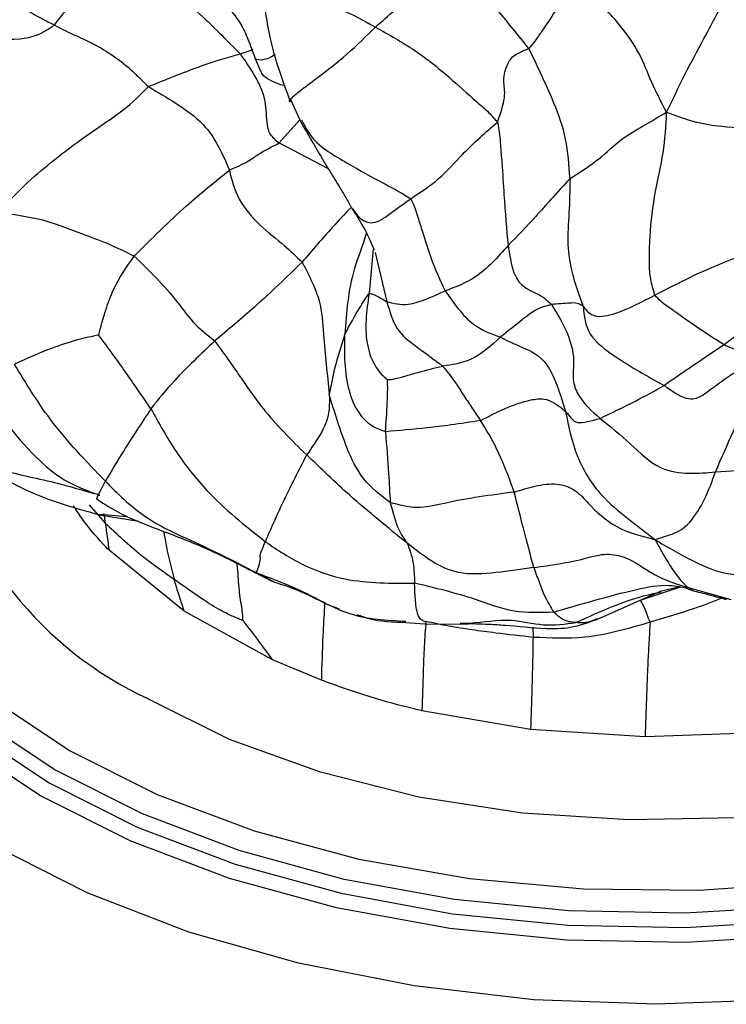
# Model space of a CAD drawing. Units: millimetres. Extents: x 34 to 1438, y 32 to 1022.
# Drawn here: x 1377 to 1392, y 200 to 222 of the extents above; entities that cross this region are included whole.
import ezdxf

# ---------------------------------------------------------------- set-up
doc = ezdxf.new("R2010")
doc.units = ezdxf.units.MM
doc.header["$LTSCALE"] = 5

msp = doc.modelspace()

# ---------------------------------------------------------------- linework, layer by layer
at = {"color": 8, "linetype": 'Continuous', "lineweight": 25}
for p, q in [((1381.511, 221.501), (1381.806, 221.595)), ((1382.393, 219.491), (1382.859, 220.011)), ((1382.393, 219.491), (1383.492, 218.919)), ((1384.509, 217.104), (1384.416, 216.102)), ((1384.552, 217.025), (1384.819, 215.913)), ((1378.114, 211.337), (1378.475, 210.921)), ((1378.347, 211.129), (1378.98, 211.075)), ((1378.442, 211.145), (1378.475, 210.921)), ((1381.438, 210.024), (1381.875, 209.81)), ((1381.875, 209.81), (1382.267, 209.613)), ((1390.53, 209.188), (1391.432, 209.493)), ((1391.598, 209.473), (1392.561, 209.206)), ((1391.598, 209.473), (1391.701, 209.435)), ((1388.106, 208.578), (1388.109, 208.352))]:
    msp.add_line(p, q, dxfattribs=at)
at = {"color": 7, "linetype": 'Continuous', "lineweight": 25}
for p, q in [((1381.847, 221.405), (1381.975, 221.112)), ((1382.646, 220.473), (1382.896, 219.931)), ((1384.531, 217.087), (1384.539, 217.109)), ((1378.348, 211.113), (1379.233, 210.967)), ((1380.254, 208.945), (1378.562, 210.315)), ((1390.981, 209.39), (1391.407, 209.5)), ((1389.545, 208.755), (1390.982, 209.39)), ((1382.239, 207.842), (1380.254, 208.945)), ((1385.239, 208.688), (1385.671, 208.656)), ((1385.671, 208.656), (1386.469, 208.651)), ((1383.342, 207.387), (1382.239, 207.842)), ((1388.055, 206.278), (1385.605, 206.699)), ((1390.631, 206.109), (1388.055, 206.278)), ((1393.146, 206.199), (1390.631, 206.109))]:
    msp.add_line(p, q, dxfattribs=at)
at = {"color": 8, "linetype": 'Continuous', "lineweight": 25, "flags": 128}
for points in [[(1410.356, 216.799), (1411.189, 215.368), (1411.725, 213.811), (1411.905, 212.226), (1411.725, 210.641), (1411.189, 209.083), (1410.304, 207.579), (1409.088, 206.155), (1407.559, 204.835), (1405.745, 203.641), (1403.677, 202.593), (1401.389, 201.711), (1398.922, 201.009), (1396.317, 200.498), (1393.619, 200.188), (1390.873, 200.084), (1388.128, 200.188), (1385.43, 200.498), (1382.825, 201.009), (1380.358, 201.711), (1378.07, 202.593), (1376.002, 203.641)], [(1377.019, 204.781), (1375.261, 205.944), (1373.795, 207.235), (1372.646, 208.629), (1371.837, 210.101), (1371.383, 211.622), (1371.291, 213.165), (1371.565, 214.701), (1372.02, 215.857)], [(1409.676, 215.96), (1409.91, 215.457), (1410.364, 213.936), (1410.455, 212.393), (1410.182, 210.857), (1409.549, 209.357), (1408.568, 207.921), (1407.257, 206.575), (1405.641, 205.345), (1403.75, 204.254), (1401.619, 203.321), (1399.288, 202.564), (1396.801, 201.998), (1394.203, 201.632), (1391.542, 201.474), (1388.87, 201.527), (1386.234, 201.789), (1383.686, 202.256), (1381.271, 202.919), (1379.034, 203.766), (1377.019, 204.781)], [(1409.365, 216.017), (1409.465, 215.791), (1409.909, 214.305), (1409.998, 212.798), (1409.731, 211.299), (1409.112, 209.834), (1408.154, 208.431), (1406.874, 207.117), (1405.296, 205.916), (1403.449, 204.849), (1401.368, 203.938), (1399.092, 203.199), (1396.662, 202.646), (1394.125, 202.289), (1391.527, 202.135), (1388.917, 202.187), (1386.343, 202.443), (1383.853, 202.899), (1381.495, 203.546), (1379.311, 204.373), (1377.343, 205.364)], [(1377.684, 205.795), (1379.648, 204.81), (1381.831, 203.992), (1384.189, 203.357), (1386.678, 202.918), (1389.248, 202.683), (1391.85, 202.656), (1394.432, 202.839), (1396.946, 203.228), (1399.341, 203.815), (1401.572, 204.589), (1403.594, 205.534), (1405.369, 206.633), (1406.862, 207.864), (1408.043, 209.202), (1408.89, 210.622), (1409.387, 212.097), (1409.523, 213.597), (1409.296, 215.094), (1409.133, 215.607)], [(1372.501, 215.268), (1372.247, 213.973), (1372.292, 212.471), (1372.699, 210.987), (1373.46, 209.551), (1374.56, 208.189), (1375.977, 206.929), (1377.684, 205.795)], [(1377.343, 205.364), (1375.626, 206.501), (1374.194, 207.761), (1373.072, 209.123), (1372.282, 210.56), (1371.838, 212.046), (1371.749, 213.553), (1372.016, 215.052), (1372.029, 215.097)], [(1406.943, 214.546), (1407.023, 213.909), (1406.932, 212.515), (1406.483, 211.145), (1405.685, 209.829), (1404.557, 208.596), (1403.123, 207.475), (1401.415, 206.489), (1399.471, 205.661), (1397.336, 205.009), (1395.056, 204.549), (1392.683, 204.289), (1390.269, 204.237), (1387.869, 204.393), (1385.536, 204.754), (1383.322, 205.312), (1381.277, 206.054), (1379.446, 206.963)], [(1377.21, 205.075), (1379.198, 204.074), (1381.403, 203.239), (1383.785, 202.585), (1386.298, 202.125), (1388.897, 201.866), (1391.533, 201.814), (1394.157, 201.97), (1396.719, 202.33), (1399.172, 202.889), (1401.471, 203.635), (1403.573, 204.555), (1405.438, 205.631), (1407.031, 206.844), (1408.324, 208.172), (1409.291, 209.588), (1409.916, 211.067), (1410.185, 212.582), (1410.127, 213.908)], [(1371.587, 213.646), (1371.562, 213.343), (1371.652, 211.822), (1372.1, 210.321), (1372.898, 208.87), (1374.03, 207.495), (1375.477, 206.222), (1377.21, 205.075)]]:
    msp.add_lwpolyline(points, dxfattribs=at)
at = {"color": 8, "linetype": 'Continuous', "lineweight": 25}
msp.add_arc((1382.991, 214.594), 8.413, 191.9751, 245.086, dxfattribs=at)
at = {"color": 7, "linetype": 'Continuous', "lineweight": 25}
for points, knots in [([(1388.013, 221.622), (1387.783, 221.905), (1387.374, 222.409), (1386.79, 223.138), (1386.442, 223.845), (1386.312, 224.324), (1386.247, 224.566)], [0, 0, 0, 0, 0.312457, 0.555469, 0.77532, 1, 1, 1, 1]), ([(1389.093, 223.879), (1388.986, 223.419), (1388.833, 222.755), (1388.371, 222.108), (1388.165, 221.798), (1388.06, 221.676), (1388.013, 221.622)], [0, 0, 0, 0, 0.558902, 0.806177, 0.915214, 1, 1, 1, 1]), ([(1391.117, 220.181), (1390.996, 220.414), (1390.755, 220.874), (1390.541, 221.483), (1390.027, 222.236), (1389.281, 222.956), (1389.155, 223.571), (1389.093, 223.879)], [0, 0, 0, 0, 0.192276, 0.380475, 0.560424, 0.7796, 1, 1, 1, 1]), ([(1381.891, 223.751), (1381.936, 223.643), (1382.026, 223.427), (1382.21, 223.055), (1382.924, 222.742), (1383.814, 222.525), (1384.309, 222.243), (1384.558, 222.102)], [0, 0, 0, 0, 0.187976, 0.37532, 0.560125, 0.778453, 1, 1, 1, 1]), ([(1381.929, 223.443), (1381.977, 223.127), (1382.052, 222.625), (1382.216, 221.577), (1382.461, 220.913), (1382.633, 220.442)], [0, 0, 0, 0, 0.331135, 0.526338, 1, 1, 1, 1]), ([(1377.33, 222.148), (1377.52, 222.392), (1377.805, 222.758), (1378.319, 223.093), (1378.845, 223.249), (1379.007, 223.16), (1379.393, 223.277), (1379.563, 223.329)], [0, 0, 0, 0, 0.250732, 0.37583, 0.498941, 0.779136, 1, 1, 1, 1]), ([(1379.563, 223.329), (1379.939, 222.999), (1380.61, 222.41), (1381.236, 221.779), (1381.511, 221.501)], [0, 0, 0, 0, 0.560475, 1, 1, 1, 1]), ([(1391.117, 220.181), (1391.252, 220.467), (1391.518, 221.03), (1392.044, 221.996), (1392.4, 222.684), (1392.617, 223.105)], [0, 0, 0, 0, 0.285981, 0.563818, 1, 1, 1, 1]), ([(1381.189, 222.612), (1381.198, 222.599), (1381.261, 222.508), (1381.496, 222.269), (1381.691, 221.833), (1381.794, 221.55), (1381.847, 221.406)], [0, 0, 0, 0, 0.066831, 0.498147, 0.743185, 1, 1, 1, 1]), ([(1373.19, 221.078), (1373.468, 221.094), (1374.022, 221.127), (1374.769, 221.567), (1375.663, 221.902), (1376.313, 221.784), (1376.968, 221.904), (1377.208, 222.066), (1377.33, 222.148)], [0, 0, 0, 0, 0.188972, 0.376697, 0.562305, 0.809742, 0.903444, 1, 1, 1, 1]), ([(1377.33, 222.148), (1377.466, 222.078), (1377.738, 221.936), (1378.217, 221.736), (1378.889, 221.32), (1379.216, 220.992), (1379.447, 220.76)], [0, 0, 0, 0, 0.1869103, 0.3743586, 0.5557284, 1, 1, 1, 1]), ([(1384.558, 222.102), (1384.863, 221.931), (1385.472, 221.591), (1386.188, 221.01), (1386.72, 220.517), (1387.101, 220.198), (1387.244, 220.031), (1387.306, 219.959)], [0, 0, 0, 0, 0.280904, 0.560958, 0.807609, 0.91642, 1, 1, 1, 1]), ([(1387.306, 219.959), (1387.375, 220.156), (1387.514, 220.551), (1387.421, 220.896), (1387.492, 221.184), (1387.611, 221.405), (1387.768, 221.52), (1387.92, 221.583), (1388.013, 221.622)], [0, 0, 0, 0, 0.249496, 0.499809, 0.75168, 0.821541, 0.889843, 1, 1, 1, 1]), ([(1388.941, 218.688), (1388.92, 218.99), (1388.88, 219.594), (1388.602, 220.357), (1388.303, 221.02), (1388.102, 221.438), (1388.013, 221.622)], [0, 0, 0, 0, 0.279442, 0.559622, 0.806387, 1, 1, 1, 1]), ([(1379.447, 220.76), (1379.659, 220.846), (1380.036, 221), (1380.823, 221.301), (1381.242, 221.423), (1381.511, 221.501)], [0, 0, 0, 0, 0.314364, 0.561338, 1, 1, 1, 1]), ([(1381.511, 221.501), (1381.742, 221.172), (1382.089, 220.677), (1382.096, 220.051), (1382.151, 219.686), (1382.312, 219.556), (1382.393, 219.491)], [0, 0, 0, 0, 0.499671, 0.752314, 0.87657, 1, 1, 1, 1]), ([(1382.305, 221.482), (1382.293, 221.474), (1382.18, 221.404), (1382.001, 221.335), (1381.833, 221.372), (1381.848, 221.405), (1381.848, 221.405)], [0, 0, 0, 0, 0.062418, 0.560331, 0.997641, 1, 1, 1, 1]), ([(1376.067, 217.928), (1376.292, 218.165), (1376.738, 218.636), (1377.315, 219.104), (1378.05, 219.667), (1378.933, 220.239), (1379.275, 220.585), (1379.447, 220.76)], [0, 0, 0, 0, 0.190526, 0.378544, 0.563755, 0.779384, 1, 1, 1, 1]), ([(1379.447, 220.76), (1379.654, 220.638), (1380.067, 220.397), (1380.851, 219.845), (1381.113, 219.245), (1381.272, 218.879)], [0, 0, 0, 0, 0.280238, 0.559506, 1, 1, 1, 1]), ([(1382.657, 220.413), (1382.633, 220.421), (1382.607, 220.431), (1382.649, 220.472), (1382.653, 220.477)], [0, 0, 0, 0, 0.887324, 1, 1, 1, 1]), ([(1388.941, 218.688), (1389.172, 218.837), (1389.64, 219.137), (1390.029, 219.55), (1390.602, 219.885), (1390.943, 220.081), (1391.117, 220.181)], [0, 0, 0, 0, 0.27344, 0.552362, 0.771374, 1, 1, 1, 1]), ([(1390.853, 216.063), (1390.816, 216.181), (1390.741, 216.418), (1390.721, 216.866), (1390.743, 217.533), (1390.845, 218.377), (1391.065, 219.27), (1391.1, 219.875), (1391.117, 220.181)], [0, 0, 0, 0, 0.085436, 0.172651, 0.310243, 0.555589, 0.774945, 1, 1, 1, 1]), ([(1391.117, 220.181), (1391.334, 220.102), (1391.763, 219.946), (1392.466, 219.842), (1392.981, 219.827), (1393.296, 219.817)], [0, 0, 0, 0, 0.285026, 0.562881, 1, 1, 1, 1]), ([(1382.894, 219.935), (1383.104, 219.572), (1383.397, 219.067), (1383.734, 218.523), (1383.885, 218.272), (1383.963, 218.134), (1384.002, 218.067), (1384.023, 218.031), (1384.031, 218.016), (1384.036, 218.009)], [0, 0, 0, 0, 0.540024, 0.751345, 0.881477, 0.942342, 0.970304, 0.984178, 1, 1, 1, 1]), ([(1385.353, 218.235), (1385.571, 218.377), (1386.006, 218.66), (1386.62, 219.364), (1387.045, 219.733), (1387.306, 219.959)], [0, 0, 0, 0, 0.2789817, 0.5587386, 1, 1, 1, 1]), ([(1387.306, 219.959), (1387.324, 219.867), (1387.358, 219.699), (1387.378, 219.39), (1387.417, 218.937), (1387.461, 218.128), (1387.512, 217.549), (1387.545, 217.178)], [0, 0, 0, 0, 0.095557, 0.173422, 0.312413, 0.560466, 1, 1, 1, 1]), ([(1381.272, 218.879), (1381.421, 218.946), (1381.686, 219.065), (1381.962, 219.27), (1382.224, 219.405), (1382.393, 219.491)], [0, 0, 0, 0, 0.314237, 0.561269, 1, 1, 1, 1]), ([(1379.13, 216.943), (1379.518, 217.331), (1380.212, 218.025), (1380.948, 218.618), (1381.272, 218.879)], [0, 0, 0, 0, 0.559712, 1, 1, 1, 1]), ([(1381.272, 218.879), (1381.325, 218.661), (1381.427, 218.235), (1381.933, 217.624), (1382.472, 217.226), (1382.775, 216.934), (1382.908, 216.806)], [0, 0, 0, 0, 0.283392, 0.554847, 0.804857, 1, 1, 1, 1]), ([(1388.941, 218.688), (1388.795, 218.53), (1388.535, 218.248), (1388.084, 217.736), (1387.756, 217.396), (1387.545, 217.178)], [0, 0, 0, 0, 0.312925, 0.559489, 1, 1, 1, 1]), ([(1388.941, 218.688), (1388.936, 218.426), (1388.925, 217.9), (1388.864, 217.202), (1388.956, 216.65), (1389.119, 216.127), (1389.196, 215.917), (1389.235, 215.811)], [0, 0, 0, 0, 0.2505479, 0.5008031, 0.7511074, 0.8744604, 1, 1, 1, 1]), ([(1385.353, 218.235), (1385.389, 218.16), (1385.453, 218.023), (1385.528, 217.77), (1385.649, 217.405), (1385.842, 216.761), (1386.017, 216.393), (1386.129, 216.158)], [0, 0, 0, 0, 0.095842, 0.173667, 0.312445, 0.560281, 1, 1, 1, 1]), ([(1376.067, 217.928), (1376.4, 217.884), (1377.06, 217.795), (1377.794, 217.502), (1378.5, 217.25), (1378.92, 217.045), (1379.13, 216.943)], [0, 0, 0, 0, 0.283654, 0.562907, 0.781535, 1, 1, 1, 1]), ([(1384.035, 218.011), (1384.121, 217.879), (1384.301, 217.601), (1384.452, 217.264), (1384.531, 217.087)], [0, 0, 0, 0, 0.47377, 1, 1, 1, 1]), ([(1387.545, 217.178), (1387.313, 216.916), (1386.896, 216.446), (1386.365, 216.246), (1386.129, 216.158)], [0, 0, 0, 0, 0.5569078, 1, 1, 1, 1]), ([(1387.545, 217.178), (1387.576, 216.996), (1387.637, 216.631), (1387.781, 216.325), (1388.037, 216.164), (1388.333, 216.032), (1388.46, 215.911), (1388.523, 215.851)], [0, 0, 0, 0, 0.280702, 0.561568, 0.807809, 0.904476, 1, 1, 1, 1]), ([(1390.853, 216.063), (1391.266, 216.277), (1392.003, 216.659), (1392.931, 217.008), (1393.34, 217.161)], [0, 0, 0, 0, 0.560043, 1, 1, 1, 1]), ([(1378.329, 215.161), (1378.352, 215.255), (1378.4, 215.447), (1378.506, 215.79), (1378.691, 216.316), (1378.959, 216.698), (1379.13, 216.943)], [0, 0, 0, 0, 0.148499, 0.307059, 0.556268, 1, 1, 1, 1]), ([(1379.13, 216.943), (1379.471, 216.608), (1379.963, 216.126), (1380.448, 215.42), (1380.79, 215.149), (1380.94, 215.03)], [0, 0, 0, 0, 0.560812, 0.807902, 1, 1, 1, 1]), ([(1382.908, 216.806), (1382.562, 216.469), (1381.942, 215.866), (1381.247, 215.286), (1380.94, 215.03)], [0, 0, 0, 0, 0.559548, 1, 1, 1, 1]), ([(1382.908, 216.806), (1382.989, 216.651), (1383.133, 216.374), (1383.349, 215.832), (1383.403, 214.973), (1383.474, 214.274), (1383.52, 213.826)], [0, 0, 0, 0, 0.17569, 0.313293, 0.559363, 1, 1, 1, 1]), ([(1383.871, 215.18), (1383.985, 215.392), (1384.189, 215.769), (1384.346, 216.001), (1384.416, 216.102)], [0, 0, 0, 0, 0.5610637, 1, 1, 1, 1]), ([(1384.416, 216.102), (1384.36, 215.703), (1384.28, 215.128), (1384.508, 214.513), (1384.692, 214.273), (1384.788, 214.194), (1384.834, 214.156)], [0, 0, 0, 0, 0.563905, 0.812291, 0.909657, 1, 1, 1, 1]), ([(1384.416, 216.102), (1384.445, 216.101), (1384.497, 216.098), (1384.721, 215.97), (1384.819, 215.913)], [0, 0, 0, 0, 0.559981, 1, 1, 1, 1]), ([(1386.129, 216.158), (1385.835, 216.02), (1385.309, 215.773), (1384.969, 215.87), (1384.819, 215.913)], [0, 0, 0, 0, 0.558774, 1, 1, 1, 1]), ([(1386.129, 216.158), (1386.328, 215.874), (1386.683, 215.368), (1387.162, 215.192), (1387.372, 215.114)], [0, 0, 0, 0, 0.561078, 1, 1, 1, 1]), ([(1384.819, 215.913), (1384.88, 215.695), (1385, 215.262), (1385.559, 214.849), (1385.877, 214.61), (1386.073, 214.464)], [0, 0, 0, 0, 0.280548, 0.558135, 1, 1, 1, 1]), ([(1388.523, 215.851), (1388.412, 215.821), (1388.186, 215.76), (1387.811, 215.463), (1387.538, 215.246), (1387.372, 215.114)], [0, 0, 0, 0, 0.274742, 0.55784, 1, 1, 1, 1]), ([(1389.235, 215.811), (1389.193, 215.837), (1389.109, 215.891), (1388.906, 215.882), (1388.668, 215.863), (1388.523, 215.851)], [0, 0, 0, 0, 0.282609, 0.561767, 1, 1, 1, 1]), ([(1388.523, 215.851), (1388.666, 215.618), (1388.921, 215.203), (1389.053, 214.6), (1388.982, 214.161), (1389.152, 213.696), (1389.432, 213.45), (1389.619, 213.286)], [0, 0, 0, 0, 0.279944, 0.498633, 0.624847, 0.749126, 1, 1, 1, 1]), ([(1389.235, 215.811), (1389.31, 215.718), (1389.461, 215.533), (1390.056, 215.65), (1390.55, 215.906), (1390.853, 216.063)], [0, 0, 0, 0, 0.27941, 0.559639, 1, 1, 1, 1]), ([(1392.409, 214.941), (1392.106, 215.138), (1391.67, 215.422), (1391.21, 215.757), (1390.978, 215.92), (1390.895, 216.015), (1390.853, 216.063)], [0, 0, 0, 0, 0.557804, 0.803952, 0.900474, 1, 1, 1, 1]), ([(1393.771, 215.94), (1393.687, 215.876), (1393.534, 215.759), (1393.275, 215.572), (1392.996, 215.377), (1392.694, 215.158), (1392.504, 215.013), (1392.409, 214.941)], [0, 0, 0, 0, 0.184662, 0.335136, 0.556949, 0.778499, 1, 1, 1, 1]), ([(1389.235, 215.811), (1389.256, 215.593), (1389.297, 215.161), (1390.088, 214.566), (1390.692, 214.231), (1391.063, 214.025)], [0, 0, 0, 0, 0.280644, 0.557916, 1, 1, 1, 1]), ([(1378.329, 215.161), (1378.176, 215.131), (1377.862, 215.069), (1377.138, 214.828), (1376.698, 214.629), (1376.43, 214.508)], [0, 0, 0, 0, 0.272824, 0.556574, 1, 1, 1, 1]), ([(1379.503, 213.503), (1379.38, 213.682), (1379.163, 214), (1378.857, 214.437), (1378.589, 214.812), (1378.414, 215.047), (1378.329, 215.161)], [0, 0, 0, 0, 0.318672, 0.567339, 0.789394, 1, 1, 1, 1]), ([(1380.94, 215.03), (1380.62, 214.727), (1380.046, 214.184), (1379.669, 213.711), (1379.503, 213.503)], [0, 0, 0, 0, 0.558764, 1, 1, 1, 1]), ([(1380.94, 215.03), (1381.055, 214.874), (1381.26, 214.593), (1381.61, 214.083), (1382.131, 213.328), (1382.668, 212.799), (1383.012, 212.461)], [0, 0, 0, 0, 0.174982, 0.313263, 0.560206, 1, 1, 1, 1]), ([(1383.871, 215.18), (1383.787, 214.922), (1383.638, 214.462), (1383.556, 214.02), (1383.52, 213.826)], [0, 0, 0, 0, 0.559612, 1, 1, 1, 1]), ([(1384.784, 212.984), (1384.682, 213.019), (1384.478, 213.09), (1384.161, 213.397), (1383.858, 214.098), (1383.866, 214.747), (1383.871, 215.18)], [0, 0, 0, 0, 0.123753, 0.248261, 0.498825, 1, 1, 1, 1]), ([(1387.372, 215.114), (1387.159, 214.918), (1386.776, 214.563), (1386.289, 214.495), (1386.073, 214.464)], [0, 0, 0, 0, 0.555285, 1, 1, 1, 1]), ([(1387.372, 215.114), (1387.501, 215.051), (1387.755, 214.927), (1388.366, 214.684), (1388.661, 214.027), (1388.782, 213.637), (1388.842, 213.441)], [0, 0, 0, 0, 0.281913, 0.557639, 0.77808, 1, 1, 1, 1]), ([(1392.409, 214.941), (1392.139, 214.761), (1391.659, 214.44), (1391.245, 214.152), (1391.063, 214.025)], [0, 0, 0, 0, 0.560096, 1, 1, 1, 1]), ([(1393.399, 214.733), (1393.019, 214.53), (1392.533, 214.27), (1392.042, 213.877), (1391.855, 213.756), (1391.698, 213.704), (1391.509, 213.74), (1391.292, 213.855), (1391.15, 213.96), (1391.063, 214.025)], [0, 0, 0, 0, 0.50139, 0.642242, 0.698387, 0.751387, 0.818772, 0.889319, 1, 1, 1, 1]), ([(1392.217, 212.08), (1392.352, 212.388), (1392.574, 212.897), (1392.887, 213.586), (1393.149, 214.166), (1393.316, 214.544), (1393.399, 214.733)], [0, 0, 0, 0, 0.339964, 0.559967, 0.779972, 1, 1, 1, 1]), ([(1378.479, 211.869), (1378.044, 212.321), (1377.267, 213.127), (1376.686, 214.087), (1376.43, 214.508)], [0, 0, 0, 0, 0.560675, 1, 1, 1, 1]), ([(1384.834, 214.156), (1384.869, 214.159), (1384.938, 214.166), (1385.065, 214.193), (1385.258, 214.245), (1385.603, 214.349), (1385.889, 214.419), (1386.073, 214.464)], [0, 0, 0, 0, 0.086558, 0.164813, 0.304781, 0.554577, 1, 1, 1, 1]), ([(1386.073, 214.464), (1386.178, 214.336), (1386.352, 214.126), (1386.556, 213.782), (1386.749, 213.501), (1386.869, 213.324), (1386.929, 213.236)], [0, 0, 0, 0, 0.339885, 0.559957, 0.779961, 1, 1, 1, 1]), ([(1384.784, 212.984), (1384.801, 213.204), (1384.825, 213.521), (1384.836, 213.885), (1384.835, 214.057), (1384.834, 214.127), (1384.834, 214.156)], [0, 0, 0, 0, 0.566092, 0.8151561, 0.9246787, 1, 1, 1, 1]), ([(1375.621, 214.044), (1376.021, 213.473), (1376.579, 212.679), (1377.532, 211.862), (1378.039, 211.671), (1378.292, 211.576)], [0, 0, 0, 0, 0.560535, 0.7803, 1, 1, 1, 1]), ([(1389.619, 213.286), (1389.881, 213.411), (1390.348, 213.634), (1390.845, 213.905), (1391.063, 214.025)], [0, 0, 0, 0, 0.559778, 1, 1, 1, 1]), ([(1383.52, 213.826), (1383.527, 213.608), (1383.539, 213.222), (1383.172, 212.692), (1383.012, 212.461)], [0, 0, 0, 0, 0.562865, 1, 1, 1, 1]), ([(1384.892, 211.39), (1384.677, 211.554), (1384.246, 211.883), (1383.838, 212.768), (1383.641, 213.425), (1383.52, 213.826)], [0, 0, 0, 0, 0.2783747, 0.5592352, 1, 1, 1, 1]), ([(1386.929, 213.236), (1387.295, 213.427), (1387.706, 213.641), (1388.208, 213.728), (1388.404, 213.727), (1388.645, 213.609), (1388.763, 213.509), (1388.842, 213.441)], [0, 0, 0, 0, 0.501432, 0.564543, 0.625862, 0.749253, 1, 1, 1, 1]), ([(1392.217, 212.08), (1392.539, 212.101), (1393.174, 212.144), (1393.981, 212.485), (1394.437, 213.061), (1394.341, 213.461), (1394.292, 213.663)], [0, 0, 0, 0, 0.283897, 0.559425, 0.776741, 1, 1, 1, 1]), ([(1379.503, 213.503), (1379.291, 213.18), (1378.913, 212.604), (1378.612, 212.094), (1378.479, 211.869)], [0, 0, 0, 0, 0.5599552, 1, 1, 1, 1]), ([(1379.503, 213.503), (1379.685, 213.175), (1380.051, 212.518), (1380.874, 211.469), (1381.624, 210.872), (1382.082, 210.507)], [0, 0, 0, 0, 0.279232, 0.55988, 1, 1, 1, 1]), ([(1388.842, 213.441), (1388.884, 213.388), (1388.967, 213.283), (1389.107, 213.145), (1389.425, 213.232), (1389.619, 213.286)], [0, 0, 0, 0, 0.280077, 0.559815, 1, 1, 1, 1]), ([(1388.842, 213.441), (1388.911, 213.095), (1389.049, 212.406), (1389.582, 211.566), (1390.239, 211.028), (1390.646, 210.714), (1390.853, 210.555)], [0, 0, 0, 0, 0.2782415, 0.554431, 0.7737459, 1, 1, 1, 1]), ([(1386.929, 213.236), (1386.706, 213.201), (1386.306, 213.139), (1385.585, 213.055), (1385.097, 213.012), (1384.784, 212.984)], [0, 0, 0, 0, 0.313305, 0.560284, 1, 1, 1, 1]), ([(1387.685, 211.626), (1387.562, 211.959), (1387.344, 212.553), (1387.056, 213.027), (1386.929, 213.236)], [0, 0, 0, 0, 0.560032, 1, 1, 1, 1]), ([(1389.619, 213.286), (1389.847, 213.102), (1390.301, 212.735), (1390.902, 212.119), (1391.637, 212.026), (1392.022, 212.062), (1392.217, 212.08)], [0, 0, 0, 0, 0.281732, 0.563489, 0.778773, 1, 1, 1, 1]), ([(1384.784, 212.984), (1384.81, 212.662), (1384.857, 212.087), (1384.881, 211.603), (1384.892, 211.39)], [0, 0, 0, 0, 0.560446, 1, 1, 1, 1]), ([(1374.988, 212.789), (1375.498, 212.403), (1376.541, 211.613), (1377.736, 211.282), (1378.348, 211.113)], [0, 0, 0, 0, 0.4881288, 1, 1, 1, 1]), ([(1382.082, 210.507), (1382.127, 210.615), (1382.219, 210.83), (1382.551, 211.557), (1382.837, 212.117), (1383.012, 212.461)], [0, 0, 0, 0, 0.280267, 0.559288, 1, 1, 1, 1]), ([(1385.273, 210.473), (1384.838, 210.825), (1384.061, 211.453), (1383.332, 212.153), (1383.012, 212.461)], [0, 0, 0, 0, 0.561102, 1, 1, 1, 1]), ([(1390.853, 210.555), (1390.981, 210.593), (1391.234, 210.667), (1391.599, 210.834), (1391.993, 211.46), (1392.142, 211.872), (1392.217, 212.08)], [0, 0, 0, 0, 0.286396, 0.563831, 0.780205, 1, 1, 1, 1]), ([(1378.319, 211.472), (1378.3, 211.462), (1378.247, 211.432), (1378.388, 211.699), (1378.479, 211.869)], [0, 0, 0, 0, 0.360156, 1, 1, 1, 1]), ([(1378.479, 211.869), (1378.755, 211.594), (1379.306, 211.046), (1380.227, 210.615), (1381.085, 210.221), (1381.609, 209.948), (1381.875, 209.81)], [0, 0, 0, 0, 0.278438, 0.556405, 0.77513, 1, 1, 1, 1]), ([(1387.685, 211.626), (1387.84, 211.673), (1388.146, 211.766), (1388.652, 211.848), (1389.084, 211.678), (1389.431, 211.276), (1389.96, 210.782), (1390.551, 210.632), (1390.853, 210.555)], [0, 0, 0, 0, 0.125931, 0.24886, 0.371595, 0.49704, 0.743611, 1, 1, 1, 1]), ([(1390.853, 210.555), (1391.134, 210.39), (1391.684, 210.066), (1392.597, 209.676), (1393.472, 209.858), (1394.107, 210.257), (1394.143, 210.859), (1394.7, 211.252), (1394.762, 211.646), (1394.793, 211.839)], [0, 0, 0, 0, 0.1744962, 0.3412175, 0.5098418, 0.6299801, 0.7555177, 0.8799987, 1, 1, 1, 1]), ([(1378.292, 211.576), (1378.307, 211.572), (1378.336, 211.564), (1378.34, 211.559), (1378.343, 211.552), (1378.342, 211.544), (1378.342, 211.542)], [0, 0, 0, 0, 0.224614, 0.458153, 0.836767, 1, 1, 1, 1]), ([(1378.292, 211.459), (1378.467, 211.348), (1378.867, 211.094), (1379.664, 210.785), (1380.403, 210.51), (1381.033, 210.225), (1381.321, 210.082), (1381.45, 210.018)], [0, 0, 0, 0, 0.1733357, 0.3962669, 0.710196, 0.8693415, 1, 1, 1, 1]), ([(1387.685, 211.626), (1387.159, 211.556), (1386.425, 211.459), (1385.502, 211.222), (1385.094, 211.335), (1384.892, 211.39)], [0, 0, 0, 0, 0.561596, 0.783243, 1, 1, 1, 1]), ([(1388.126, 209.926), (1388.05, 210.205), (1387.914, 210.705), (1387.755, 211.344), (1387.685, 211.626)], [0, 0, 0, 0, 0.5596614, 1, 1, 1, 1]), ([(1378.562, 210.315), (1378.519, 210.359), (1378.275, 210.612), (1378.058, 210.876), (1377.892, 211.115), (1377.842, 211.189), (1377.798, 211.261), (1377.763, 211.317)], [0, 0, 0, 0, 0.1368445, 0.7863072, 0.7920359, 0.8369765, 1, 1, 1, 1]), ([(1384.892, 211.39), (1384.949, 211.175), (1385.051, 210.791), (1385.205, 210.571), (1385.273, 210.473)], [0, 0, 0, 0, 0.559088, 1, 1, 1, 1]), ([(1378.475, 210.921), (1378.734, 210.681), (1379.196, 210.251), (1379.772, 209.842), (1380.025, 209.662)], [0, 0, 0, 0, 0.559912, 1, 1, 1, 1]), ([(1378.475, 210.921), (1378.491, 210.809), (1378.52, 210.607), (1378.549, 210.405), (1378.562, 210.315)], [0, 0, 0, 0, 0.5599361, 1, 1, 1, 1]), ([(1390.853, 210.555), (1390.938, 210.406), (1391.106, 210.112), (1391.357, 209.702), (1391.507, 209.56), (1391.598, 209.473)], [0, 0, 0, 0, 0.285309, 0.56349, 1, 1, 1, 1]), ([(1381.875, 209.81), (1381.89, 209.84), (1381.92, 209.901), (1381.991, 210.159), (1381.937, 210.177), (1382.033, 210.397), (1382.082, 210.507)], [0, 0, 0, 0, 0.2851705, 0.5627725, 0.7810094, 1, 1, 1, 1]), ([(1382.082, 210.507), (1382.359, 210.321), (1382.913, 209.949), (1384.063, 209.565), (1384.917, 209.571), (1385.44, 209.574)], [0, 0, 0, 0, 0.280554, 0.559518, 1, 1, 1, 1]), ([(1388.126, 209.926), (1387.845, 209.884), (1387.288, 209.802), (1386.228, 209.724), (1385.637, 210.188), (1385.273, 210.473)], [0, 0, 0, 0, 0.281392, 0.557396, 1, 1, 1, 1]), ([(1385.273, 210.473), (1385.327, 210.336), (1385.423, 210.09), (1385.435, 209.732), (1385.44, 209.574)], [0, 0, 0, 0, 0.560753, 1, 1, 1, 1]), ([(1388.126, 209.926), (1388.507, 209.979), (1389.039, 210.052), (1389.699, 210.252), (1390.281, 210.174), (1390.816, 209.72), (1391.338, 209.555), (1391.598, 209.473)], [0, 0, 0, 0, 0.315103, 0.439312, 0.557882, 0.779052, 1, 1, 1, 1]), ([(1381.45, 210.017), (1381.582, 209.95), (1381.85, 209.811), (1382.115, 209.677), (1382.249, 209.609)], [0, 0, 0, 0, 0.491401, 1, 1, 1, 1]), ([(1388.126, 209.926), (1388.21, 209.689), (1388.359, 209.267), (1388.509, 209.026), (1388.575, 208.92)], [0, 0, 0, 0, 0.560175, 1, 1, 1, 1]), ([(1381.571, 208.734), (1381.491, 208.765), (1381.326, 208.829), (1381.024, 208.985), (1380.573, 209.265), (1380.239, 209.507), (1380.025, 209.662)], [0, 0, 0, 0, 0.14694, 0.305644, 0.555136, 1, 1, 1, 1]), ([(1380.254, 208.945), (1380.21, 209.079), (1380.131, 209.319), (1380.058, 209.557), (1380.025, 209.662)], [0, 0, 0, 0, 0.5601485, 1, 1, 1, 1]), ([(1381.875, 209.81), (1382.237, 209.675), (1382.955, 209.409), (1383.996, 208.776), (1384.814, 208.737), (1385.247, 208.716)], [0, 0, 0, 0, 0.325547, 0.643557, 1, 1, 1, 1]), ([(1382.248, 209.61), (1382.482, 209.535), (1382.956, 209.384), (1383.432, 209.098), (1383.713, 209.008), (1383.745, 208.998)], [0, 0, 0, 0, 0.4616195, 0.9388325, 1, 1, 1, 1]), ([(1388.575, 208.92), (1388.274, 208.907), (1387.665, 208.881), (1386.654, 209.285), (1385.9, 209.465), (1385.44, 209.574)], [0, 0, 0, 0, 0.276609, 0.558547, 1, 1, 1, 1]), ([(1391.406, 209.5), (1391.45, 209.49), (1391.539, 209.469), (1391.646, 209.427), (1391.7, 209.406)], [0, 0, 0, 0, 0.495842, 1, 1, 1, 1]), ([(1391.699, 209.406), (1391.82, 209.376), (1392.063, 209.314), (1392.327, 209.242), (1392.459, 209.205)], [0, 0, 0, 0, 0.496994, 1, 1, 1, 1]), ([(1390.743, 208.691), (1390.701, 208.809), (1390.629, 209.015), (1390.56, 209.137), (1390.53, 209.188)], [0, 0, 0, 0, 0.577026, 1, 1, 1, 1]), ([(1384.15, 208.864), (1384.236, 208.833), (1384.583, 208.709), (1384.957, 208.697), (1385.239, 208.688)], [0, 0, 0, 0, 0.247243, 1, 1, 1, 1]), ([(1386.47, 208.651), (1386.508, 208.654), (1386.582, 208.66), (1386.812, 208.662), (1387.117, 208.648), (1387.637, 208.622), (1388.268, 208.545), (1388.979, 208.549), (1389.349, 208.684), (1389.545, 208.755)], [0, 0, 0, 0, 0.1129483, 0.2197903, 0.3262795, 0.4372345, 0.6882926, 0.8347974, 1, 1, 1, 1]), ([(1389.073, 208.684), (1388.974, 208.695), (1388.798, 208.714), (1388.643, 208.857), (1388.575, 208.92)], [0, 0, 0, 0, 0.560068, 1, 1, 1, 1]), ([(1381.571, 208.734), (1381.696, 208.572), (1381.924, 208.279), (1382.142, 207.977), (1382.239, 207.842)], [0, 0, 0, 0, 0.5514311, 1, 1, 1, 1]), ([(1385.696, 208.712), (1385.682, 208.522), (1385.653, 208.136), (1385.631, 207.476), (1385.615, 206.994), (1385.605, 206.699)], [0, 0, 0, 0, 0.273825, 0.556202, 1, 1, 1, 1]), ([(1388.109, 208.352), (1387.829, 208.384), (1387.369, 208.435), (1386.734, 208.52), (1386.206, 208.599), (1385.866, 208.674), (1385.696, 208.712)], [0, 0, 0, 0, 0.340023, 0.560044, 0.780027, 1, 1, 1, 1]), ([(1390.743, 208.691), (1390.257, 208.548), (1389.39, 208.293), (1388.5, 208.334), (1388.109, 208.352)], [0, 0, 0, 0, 0.5603529, 1, 1, 1, 1]), ([(1390.743, 208.691), (1390.735, 208.541), (1390.717, 208.238), (1390.69, 207.744), (1390.67, 207.217), (1390.651, 206.665), (1390.638, 206.294), (1390.631, 206.109)], [0, 0, 0, 0, 0.167143, 0.337487, 0.558044, 0.779403, 1, 1, 1, 1]), ([(1388.109, 208.352), (1388.105, 208.161), (1388.098, 207.772), (1388.078, 207.082), (1388.064, 206.583), (1388.055, 206.278)], [0, 0, 0, 0, 0.273903, 0.556261, 1, 1, 1, 1]), ([(1385.605, 206.699), (1385.599, 206.7), (1385.543, 206.714), (1385.148, 206.807), (1384.377, 207.013), (1383.704, 207.256), (1383.342, 207.387)], [0, 0, 0, 0, 0.00761, 0.070972, 0.500126, 1, 1, 1, 1])]:
    msp.add_open_spline(points, degree=3, knots=knots, dxfattribs=at)
at = {"color": 8, "linetype": 'Continuous', "lineweight": 25}
for points, knots in [([(1384.558, 222.102), (1384.854, 222.358), (1385.435, 222.862), (1385.757, 223.284), (1385.915, 223.492)], [0, 0, 0, 0, 0.508544, 1, 1, 1, 1]), ([(1376.325, 222.688), (1376.406, 222.648), (1376.599, 222.55), (1376.938, 222.347), (1377.2, 222.214), (1377.33, 222.148)], [0, 0, 0, 0, 0.2609941, 0.6312685, 1, 1, 1, 1]), ([(1382.653, 220.477), (1382.675, 220.503), (1382.721, 220.559), (1382.965, 220.745), (1383.358, 221.04), (1383.933, 221.484), (1384.35, 221.896), (1384.558, 222.102)], [0, 0, 0, 0, 0.1266983, 0.2700628, 0.418731, 0.7090069, 1, 1, 1, 1]), ([(1382.529, 220.775), (1382.482, 220.787), (1382.357, 220.82), (1382.173, 220.901), (1382.019, 221.006), (1381.99, 221.096), (1381.983, 221.115)], [0, 0, 0, 0, 0.2141383, 0.5682714, 0.906219, 1, 1, 1, 1]), ([(1382.895, 220.015), (1382.964, 219.879), (1383.17, 219.47), (1383.906, 219.048), (1384.59, 218.658), (1385.072, 218.412), (1385.268, 218.289), (1385.353, 218.235)], [0, 0, 0, 0, 0.16245, 0.487178, 0.775734, 0.902709, 1, 1, 1, 1]), ([(1384.051, 218.014), (1384.096, 217.941), (1384.204, 217.765), (1384.528, 217.629), (1384.878, 217.895), (1385.195, 218.121), (1385.353, 218.235)], [0, 0, 0, 0, 0.174445, 0.417841, 0.707533, 1, 1, 1, 1]), ([(1384.003, 218.031), (1383.865, 217.885), (1383.508, 217.507), (1383.136, 217.073), (1382.908, 216.806)], [0, 0, 0, 0, 0.386101, 1, 1, 1, 1]), ([(1384.352, 217.463), (1384.349, 217.451), (1384.273, 217.172), (1383.963, 216.449), (1383.907, 215.675), (1383.871, 215.18)], [0, 0, 0, 0, 0.015928, 0.370255, 1, 1, 1, 1]), ([(1393.095, 214.818), (1392.979, 214.807), (1392.746, 214.786), (1392.522, 214.889), (1392.409, 214.941)], [0, 0, 0, 0, 0.496485, 1, 1, 1, 1]), ([(1374.988, 212.818), (1375.327, 212.572), (1375.999, 212.083), (1377.091, 211.921), (1377.85, 211.701), (1378.16, 211.613), (1378.292, 211.576)], [0, 0, 0, 0, 0.365032, 0.724988, 0.882686, 1, 1, 1, 1]), ([(1379.794, 210.735), (1379.799, 210.7), (1379.852, 210.341), (1379.943, 209.984), (1380.025, 209.662)], [0, 0, 0, 0, 0.098745, 1, 1, 1, 1]), ([(1381.437, 210.008), (1381.438, 210.002), (1381.462, 209.827), (1381.469, 209.483), (1381.53, 209.112), (1381.565, 208.874), (1381.569, 208.774), (1381.571, 208.734)], [0, 0, 0, 0, 0.0130733, 0.4039344, 0.7472259, 0.8986463, 1, 1, 1, 1]), ([(1385.707, 208.696), (1385.629, 208.72), (1385.476, 208.768), (1385.452, 209.307), (1385.44, 209.574)], [0, 0, 0, 0, 0.505097, 1, 1, 1, 1]), ([(1388.575, 208.92), (1389.188, 209.102), (1390.041, 209.355), (1391.009, 209.553), (1391.333, 209.509), (1391.408, 209.498)], [0, 0, 0, 0, 0.663043, 0.921299, 1, 1, 1, 1]), ([(1389.073, 208.684), (1389.644, 208.946), (1390.269, 209.234), (1390.934, 209.363), (1390.992, 209.375)], [0, 0, 0, 0, 0.912982, 1, 1, 1, 1]), ([(1392.36, 209.232), (1392.156, 209.154), (1391.633, 208.953), (1391.08, 208.79), (1390.743, 208.691)], [0, 0, 0, 0, 0.390738, 1, 1, 1, 1]), ([(1383.418, 209.137), (1383.416, 209.105), (1383.402, 208.855), (1383.366, 208.263), (1383.351, 207.719), (1383.342, 207.387)], [0, 0, 0, 0, 0.05294, 0.421239, 1, 1, 1, 1]), ([(1386.465, 208.669), (1386.538, 208.67), (1386.922, 208.676), (1387.551, 208.809), (1388.339, 208.587), (1388.83, 208.652), (1389.073, 208.684)], [0, 0, 0, 0, 0.084402, 0.440332, 0.722473, 1, 1, 1, 1]), ([(1389.545, 208.77), (1389.487, 208.743), (1389.316, 208.664), (1389.17, 208.676), (1389.073, 208.684)], [0, 0, 0, 0, 0.33796, 1, 1, 1, 1])]:
    msp.add_open_spline(points, degree=3, knots=knots, dxfattribs=at)

doc.saveas('drawing.dxf')
